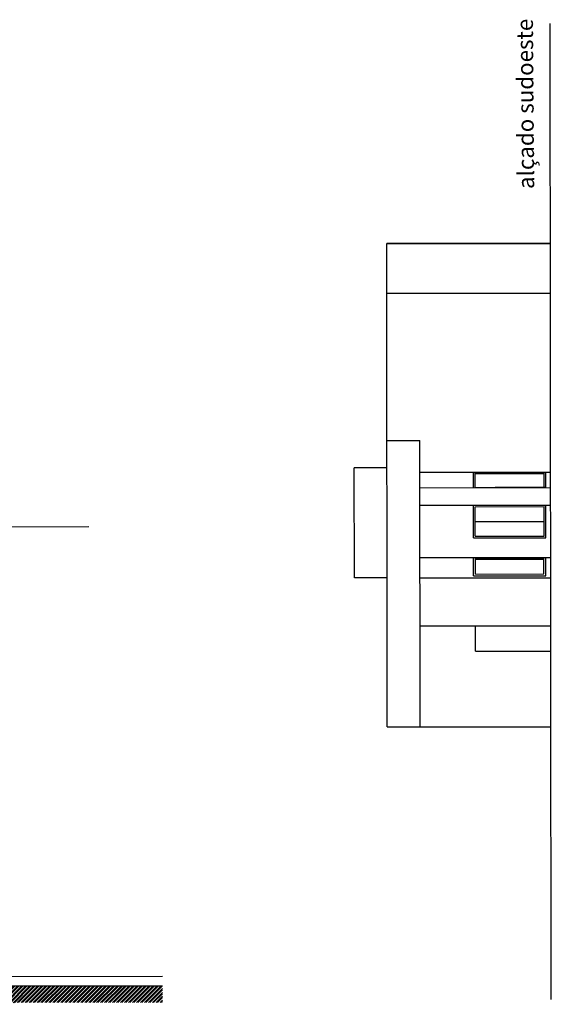
# Model space of a CAD drawing. Units: millimetres. Extents: x 0 to 47.8, y 0 to 32.
# Drawn here: x 31.5 to 47.8, y 1.6 to 31.7 of the extents above; entities that cross this region are included whole.
import ezdxf

# ---------------------------------------------------------------- set-up
doc = ezdxf.new("R2010")
doc.units = ezdxf.units.MM
for name, color, linetype in [('alçado', 4, 'Continuous'), ('janelas', 6, 'Continuous'), ('linha de corte', 80, 'Continuous'), ('paredes', 2, 'Continuous'), ('subsolo', 6, 'Continuous')]:
    doc.layers.add(name, color=color, linetype=linetype)
doc.styles.get("Standard").update_dxf_attribs({"font": 'arial.ttf'})

msp = doc.modelspace()

# ---------------------------------------------------------------- hatches: boundary and pattern name
at = {"layer": 'subsolo'}
h = msp.add_hatch(dxfattribs=at)
h.set_pattern_fill('ANSI32', color=256, scale=0.009)
h.paths.add_polyline_path([(35.885, 2.133), (29.332, 2.122), (29.331, 2.122), (19.735, 2.106), (0.93, 2.075), (0.931, 1.575), (35.886, 1.633)])

# ---------------------------------------------------------------- linework, layer by layer
at = {"layer": 'alçado'}
msp.add_line((47.76, 1.721), (47.729, 31.537), dxfattribs=at)
at = {"layer": 'janelas'}
for p, q in [((43.743, 17.832), (47.743, 17.836)), ((45.384, 17.358), (45.384, 17.834)), ((45.434, 17.358), (45.434, 17.834)), ((47.544, 17.36), (47.544, 17.836)), ((47.594, 17.36), (47.594, 17.836)), ((45.434, 17.365), (47.544, 17.36)), ((47.594, 17.36), (46.051, 17.36)), ((47.544, 17.36), (47.544, 17.36)), ((45.384, 16.826), (47.594, 16.828)), ((45.385, 15.824), (45.384, 16.826)), ((45.434, 16.776), (47.544, 16.778)), ((45.435, 15.879), (45.434, 16.776)), ((47.545, 15.881), (47.544, 16.778)), ((47.595, 15.827), (47.594, 16.828)), ((45.435, 16.322), (47.545, 16.325)), ((45.385, 15.824), (47.595, 15.827)), ((45.435, 15.879), (47.545, 15.881)), ((45.386, 15.227), (47.596, 15.229)), ((45.387, 14.66), (45.386, 15.227)), ((45.446, 15.202), (47.536, 15.204)), ((45.447, 14.72), (45.446, 15.202)), ((45.446, 15.171), (47.536, 15.174)), ((47.537, 14.722), (47.536, 15.204)), ((47.597, 14.662), (47.596, 15.229)), ((45.387, 14.66), (47.597, 14.662)), ((45.447, 14.72), (47.537, 14.722)), ((45.449, 12.36), (45.448, 13.134)), ((45.449, 12.36), (47.749, 12.362))]:
    msp.add_line(p, q, dxfattribs=at)
at = {"layer": 'linha de corte'}
for p, q in [((33.638, 16.16), (0.942, 16.107)), ((35.884, 2.423), (0.942, 2.365)), ((35.884, 2.423), (0.942, 2.366))]:
    msp.add_line(p, q, dxfattribs=at)
at = {"layer": 'paredes'}
for p, q in [((47.736, 24.827), (42.736, 24.822)), ((42.752, 10.051), (42.736, 24.822)), ((42.736, 24.822), (47.736, 24.822)), ((42.738, 23.299), (47.738, 23.304)), ((42.742, 18.797), (43.742, 18.797)), ((43.752, 10.052), (43.742, 18.797)), ((42.743, 17.96), (41.743, 17.96)), ((41.747, 14.6), (41.743, 17.96)), ((45.434, 17.789), (47.544, 17.789)), ((43.744, 17.356), (47.744, 17.36)), ((43.744, 16.824), (47.744, 16.828)), ((43.746, 15.225), (47.746, 15.229)), ((42.747, 14.602), (41.747, 14.6)), ((43.747, 14.603), (47.747, 14.607)), ((43.748, 13.133), (47.748, 13.137)), ((47.749, 12.362), (47.748, 13.137)), ((42.752, 10.051), (47.752, 10.056))]:
    msp.add_line(p, q, dxfattribs=at)
at = {"layer": 'subsolo'}
msp.add_line((35.885, 2.133), (0.93, 2.075), dxfattribs=at)

# ---------------------------------------------------------------- texts
at = {"layer": 'alçado', "insert": (46.74, 26.48), "char_height": 0.5, "attachment_point": 1, "rotation": 90.4662}
msp.add_mtext_dynamic_manual_height_columns('alçado sudoeste', width=13.45007, gutter_width=12.5, heights=[0], dxfattribs=at)

doc.saveas('drawing.dxf')
